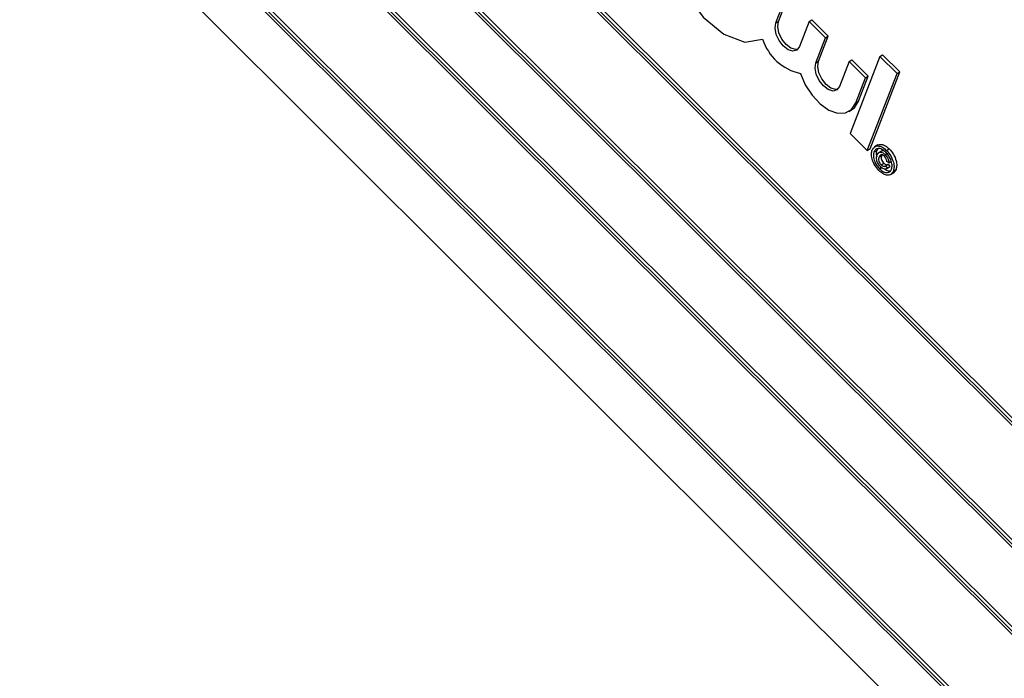
# Model space of a CAD drawing. Units: inches. Extents: x 5 to 115, y 6 to 87.
# Drawn here: x 32 to 33, y 40 to 41 of the extents above; entities that cross this region are included whole.
import ezdxf

# ---------------------------------------------------------------- set-up
doc = ezdxf.new("R2010")
doc.units = ezdxf.units.IN
doc.header["$LTSCALE"] = 11
doc.header["$MEASUREMENT"] = 0

msp = doc.modelspace()

# ---------------------------------------------------------------- linework, layer by layer
at = {"color": 7, "linetype": 'Continuous', "lineweight": 25}
for p, q in [((33.5556363, 40.0532968), (31.6951399, 41.909304)), ((33.5521008, 40.0512557), (31.6916043, 41.907263)), ((33.5475693, 40.0514316), (31.6937174, 41.9008103)), ((31.6462585, 41.7895724), (33.5067549, 39.9335651)), ((31.65079, 41.7893965), (33.5046418, 39.9400178)), ((31.6543255, 41.7914375), (33.5061915, 39.9440399)), ((33.4765243, 39.8551047), (31.6160279, 41.711112)), ((33.4719928, 39.8552806), (31.6181409, 41.7046592)), ((33.4800599, 39.8571457), (31.6195634, 41.713153)), ((31.570682, 41.5934213), (33.4311784, 39.737414)), ((31.5752135, 41.5932455), (33.4290653, 39.7438668)), ((31.578749, 41.5952865), (33.430615, 39.7478888)), ((31.5666446, 41.5161225), (33.3939179, 39.6932582)), ((32.5489511, 41.2644431), (32.5615576, 41.297162)), ((32.5524867, 41.2664841), (32.5650932, 41.299203)), ((32.5489511, 41.2644431), (32.5524867, 41.2664841)), ((32.5923929, 41.2664011), (32.5797864, 41.2336823)), ((32.5923929, 41.2664011), (32.5959284, 41.2684422)), ((32.6135921, 41.2452531), (32.5923929, 41.2664011)), ((32.6171276, 41.2472941), (32.5959284, 41.2684422)), ((32.6009856, 41.2125342), (32.6135921, 41.2452531)), ((32.6045211, 41.2145752), (32.6171276, 41.2472941)), ((32.6135921, 41.2452531), (32.6171276, 41.2472941)), ((32.6843066, 41.2210496), (32.6457255, 41.1209163)), ((32.6843066, 41.2210496), (32.6878421, 41.2230906)), ((32.7064898, 41.1989199), (32.6843066, 41.2210496)), ((32.7100253, 41.200961), (32.6878421, 41.2230906)), ((32.6009856, 41.2125342), (32.6045211, 41.2145752)), ((32.6444273, 41.2144922), (32.6318208, 41.1817733)), ((32.6444273, 41.2144922), (32.6479629, 41.2165332)), ((32.6656266, 41.1933442), (32.6444273, 41.2144922)), ((32.6691621, 41.1953852), (32.6479629, 41.2165332)), ((32.6530201, 41.1606253), (32.6656266, 41.1933442)), ((32.6565556, 41.1626663), (32.6691621, 41.1953852)), ((32.6656266, 41.1933442), (32.6691621, 41.1953852)), ((32.6679087, 41.0987867), (32.7064898, 41.1989199)), ((32.6714442, 41.1008277), (32.7100253, 41.200961)), ((32.7064898, 41.1989199), (32.7100253, 41.200961)), ((32.6530201, 41.1606253), (32.6565556, 41.1626663)), ((32.6439547, 41.149428), (32.6474902, 41.1514691)), ((32.6457255, 41.1209163), (32.6679087, 41.0987867)), ((32.6816592, 41.1060012), (32.6772397, 41.10345)), ((32.6679087, 41.0987867), (32.6714442, 41.1008277)), ((32.6765789, 41.0970339), (32.6801145, 41.099075)), ((32.681414, 41.1009222), (32.6801145, 41.099075)), ((32.6871366, 41.0984555), (32.6827172, 41.0959043)), ((32.6831058, 41.0904524), (32.6866413, 41.0924935)), ((32.6911996, 41.0932766), (32.6929643, 41.0942953)), ((32.69298, 41.0987098), (32.6965155, 41.1007508)), ((32.6838254, 41.0749499), (32.6873609, 41.0769909)), ((32.6856973, 41.0802918), (32.6892328, 41.0823328)), ((32.6915543, 41.0789547), (32.6950898, 41.0809958)), ((32.6915543, 41.0789547), (32.6937153, 41.0758978)), ((32.692258, 41.0747887), (32.6966774, 41.0773399)), ((32.6958789, 41.082751), (32.6932162, 41.0845061)), ((32.6937153, 41.0758978), (32.6972508, 41.0779388)), ((32.6950898, 41.0809958), (32.6972508, 41.0779388)), ((32.6958789, 41.082751), (32.6994144, 41.084792)), ((32.6972508, 41.0779388), (32.696145, 41.0772365)), ((32.6978419, 41.0674706), (32.7022613, 41.0700219)), ((32.701731, 41.0719425), (32.7052666, 41.0739835)), ((32.7052666, 41.0739835), (32.701817, 41.0697699))]:
    msp.add_line(p, q, dxfattribs=at)
at = {"color": 7, "linetype": 'Continuous', "lineweight": 25, "flags": 128}
for points in [[(32.5331503, 41.3584595), (32.5104655, 41.3893535), (32.4836159, 41.4113091), (32.4566646, 41.4210038), (32.4336904, 41.4169703), (32.4181701, 41.3998192), (32.4124524, 41.3721459), (32.4174027, 41.3381384), (32.4322717, 41.3029433), (32.4548093, 41.2718867), (32.4816048, 41.2496687), (32.5086029, 41.2396516), (32.5317181, 41.2433514)], [(32.5797864, 41.2336823), (32.5764653, 41.2292795), (32.5713027, 41.2278886), (32.5650844, 41.2297213), (32.5587572, 41.2344985), (32.5532843, 41.2414929), (32.5494989, 41.2496398), (32.5479773, 41.2576988), (32.5489511, 41.2644431)], [(32.5776017, 41.2302228), (32.5748382, 41.2299296), (32.56862, 41.2317623), (32.5622927, 41.2365395), (32.5568198, 41.2435339), (32.5530344, 41.2516808), (32.5515128, 41.2597399), (32.5524867, 41.2664841)], [(32.6318208, 41.1817733), (32.6284998, 41.1773706), (32.6233372, 41.1759797), (32.6171189, 41.1778124), (32.6107917, 41.1825896), (32.6053188, 41.189584), (32.6015333, 41.1977309), (32.6000117, 41.2057899), (32.6009856, 41.2125342)], [(32.6296362, 41.1783138), (32.6268727, 41.1780207), (32.6206544, 41.1798534), (32.6143272, 41.1846306), (32.6088543, 41.191625), (32.6050689, 41.1997719), (32.6035473, 41.207831), (32.6045211, 41.2145752)], [(32.5810079, 41.1987682), (32.5872783, 41.1840734), (32.5960673, 41.1705097), (32.6066147, 41.1592499), (32.6180086, 41.1512678), (32.6292636, 41.1472534), (32.6394066, 41.147554), (32.6475604, 41.1521436), (32.6530201, 41.1606253)], [(32.6474902, 41.1514691), (32.651096, 41.1541846), (32.6565556, 41.1626663)]]:
    msp.add_lwpolyline(points, dxfattribs=at)
at = {"color": 7, "linetype": 'Continuous', "lineweight": 25}
msp.add_arc((32.5957015, 41.2645513), 0.0674041, 198.331776, 257.4087737, dxfattribs=at)
for points, knots in [([(32.6741671, 41.09944), (32.6751701, 41.1010796), (32.6771755, 41.1043578), (32.6824728, 41.1050999), (32.6880305, 41.1029677), (32.6913304, 41.1001288), (32.69298, 41.0987098)], [0, 0, 0, 0, 0.279641382, 0.559096194, 0.779609112, 1, 1, 1, 1]), ([(32.6812266, 41.1057237), (32.6829114, 41.1062777), (32.6859422, 41.1072745), (32.6915869, 41.1049762), (32.6948729, 41.102159), (32.6965155, 41.1007508)], [0, 0, 0, 0, 0.385006497, 0.692588355, 1, 1, 1, 1]), ([(32.6829475, 41.0726716), (32.6810241, 41.0749357), (32.6771789, 41.079462), (32.6739154, 41.0874703), (32.6729389, 41.0944377), (32.6737578, 41.0977729), (32.6741671, 41.09944)], [0, 0, 0, 0, 0.279659494, 0.559093582, 0.779619374, 1, 1, 1, 1]), ([(32.6765789, 41.0970339), (32.6761935, 41.0952407), (32.6754228, 41.0916552), (32.6770589, 41.0850884), (32.6800498, 41.0792608), (32.6825671, 41.0763865), (32.6838254, 41.0749499)], [0, 0, 0, 0, 0.2796386457, 0.5591119748, 0.7796340388, 1, 1, 1, 1]), ([(32.6921021, 41.0964314), (32.6903552, 41.0978796), (32.686863, 41.1007746), (32.6819821, 41.1017378), (32.678427, 41.1003298), (32.6771948, 41.0981323), (32.6765789, 41.0970339)], [0, 0, 0, 0, 0.279651701, 0.55905525, 0.779610536, 1, 1, 1, 1]), ([(32.6801145, 41.099075), (32.6796276, 41.0973127), (32.67893, 41.0947875), (32.6798555, 41.0914941), (32.6801351, 41.0904992)], [0, 0, 0, 0, 0.697879553, 1, 1, 1, 1]), ([(32.6850671, 41.0777664), (32.683938, 41.0790639), (32.6816819, 41.0816564), (32.6800174, 41.0863863), (32.6798658, 41.0902089), (32.6804424, 41.0920388), (32.6807312, 41.0929551)], [0, 0, 0, 0, 0.279477909, 0.558462174, 0.778916759, 1, 1, 1, 1]), ([(32.6807312, 41.0929551), (32.6812427, 41.0939825), (32.6822631, 41.0960316), (32.6850908, 41.0970333), (32.6883494, 41.0958272), (32.6902488, 41.0941274), (32.6911996, 41.0932766)], [0, 0, 0, 0, 0.280568109, 0.559598688, 0.779551749, 1, 1, 1, 1]), ([(32.6831058, 41.0904524), (32.6828564, 41.0896689), (32.6823593, 41.0881071), (32.6826414, 41.0851773), (32.6838981, 41.082315), (32.6850973, 41.0809665), (32.6856973, 41.0802918)], [0, 0, 0, 0, 0.281001489, 0.560130759, 0.779914623, 1, 1, 1, 1]), ([(32.6900903, 41.0912292), (32.6892451, 41.0919314), (32.687554, 41.0933364), (32.6846169, 41.0933562), (32.6836788, 41.0915536), (32.6831058, 41.0904524)], [0, 0, 0, 0, 0.279943869, 0.560115237, 1, 1, 1, 1]), ([(32.6866413, 41.0924935), (32.6863919, 41.0917099), (32.6858948, 41.0901481), (32.6861769, 41.0872183), (32.6874336, 41.084356), (32.6886328, 41.0830075), (32.6892328, 41.0823328)], [0, 0, 0, 0, 0.281001489, 0.560130759, 0.779914623, 1, 1, 1, 1]), ([(32.6867997, 41.0979841), (32.6874371, 41.0985027), (32.6880751, 41.0990219), (32.6889834, 41.0986874), (32.6889844, 41.098687)], [0, 0, 0, 0, 0.9988908845, 1, 1, 1, 1]), ([(32.6932162, 41.0845061), (32.6931545, 41.0851458), (32.6930312, 41.0864246), (32.6920575, 41.0889344), (32.6908353, 41.09036), (32.6900903, 41.0912292)], [0, 0, 0, 0, 0.280969864, 0.561643482, 1, 1, 1, 1]), ([(32.6911996, 41.0932766), (32.6919648, 41.0924466), (32.6934932, 41.090789), (32.6950662, 41.0878202), (32.6958742, 41.0850258), (32.6958773, 41.0835095), (32.6958789, 41.082751)], [0, 0, 0, 0, 0.280197164, 0.559605615, 0.779710671, 1, 1, 1, 1]), ([(32.6993192, 41.0743485), (32.6997033, 41.0761411), (32.7004713, 41.079725), (32.6988769, 41.086287), (32.6958661, 41.0921085), (32.6933565, 41.0949908), (32.6921021, 41.0964314)], [0, 0, 0, 0, 0.279656082, 0.559128399, 0.779646394, 1, 1, 1, 1]), ([(32.69298, 41.0987098), (32.6948987, 41.0964408), (32.6987338, 41.0919055), (32.7020205, 41.0838975), (32.7029595, 41.0769418), (32.7021404, 41.0736086), (32.701731, 41.0719425)], [0, 0, 0, 0, 0.27970983, 0.559080022, 0.779616436, 1, 1, 1, 1]), ([(32.6965155, 41.1007508), (32.6984342, 41.0984818), (32.7022693, 41.0939465), (32.705556, 41.0859385), (32.706495, 41.0789829), (32.705676, 41.0756496), (32.7052666, 41.0739835)], [0, 0, 0, 0, 0.27970983, 0.559080022, 0.779616436, 1, 1, 1, 1]), ([(32.6937153, 41.0758978), (32.6931356, 41.0754), (32.6919764, 41.0744049), (32.6895326, 41.074657), (32.6871498, 41.0758531), (32.6857616, 41.0771284), (32.6850671, 41.0777664)], [0, 0, 0, 0, 0.279758981, 0.559328825, 0.779518707, 1, 1, 1, 1]), ([(32.6856973, 41.0802918), (32.6862968, 41.07976), (32.6874957, 41.0786967), (32.6892299, 41.0780782), (32.6906385, 41.0781683), (32.691249, 41.0786926), (32.6915543, 41.0789547)], [0, 0, 0, 0, 0.279933176, 0.559716582, 0.779830042, 1, 1, 1, 1]), ([(32.6892328, 41.0823328), (32.6898335, 41.081799), (32.6910345, 41.0807315), (32.6927534, 41.0801417), (32.6939119, 41.0801443), (32.6943323, 41.0804686), (32.6944375, 41.0805497)], [0, 0, 0, 0, 0.3280875461, 0.6559995598, 0.9139771457, 1, 1, 1, 1]), ([(32.701731, 41.0719425), (32.7007275, 41.0703075), (32.6987212, 41.0670384), (32.6934378, 41.0662875), (32.6878873, 41.0684011), (32.6845938, 41.0712483), (32.6829475, 41.0726716)], [0, 0, 0, 0, 0.279649652, 0.559128197, 0.779622343, 1, 1, 1, 1]), ([(32.6838254, 41.0749499), (32.6855691, 41.0734987), (32.6890557, 41.0705969), (32.6939276, 41.0696495), (32.6974755, 41.0710567), (32.6987048, 41.0732515), (32.6993192, 41.0743485)], [0, 0, 0, 0, 0.279643386, 0.559140967, 0.779647562, 1, 1, 1, 1]), ([(32.6903698, 41.0748072), (32.6911154, 41.0742117), (32.6936144, 41.0722158), (32.6959713, 41.0721559), (32.697625, 41.0721139)], [0, 0, 0, 0, 0.2983664744, 1, 1, 1, 1])]:
    msp.add_open_spline(points, degree=3, knots=knots, dxfattribs=at)

doc.saveas('drawing.dxf')
